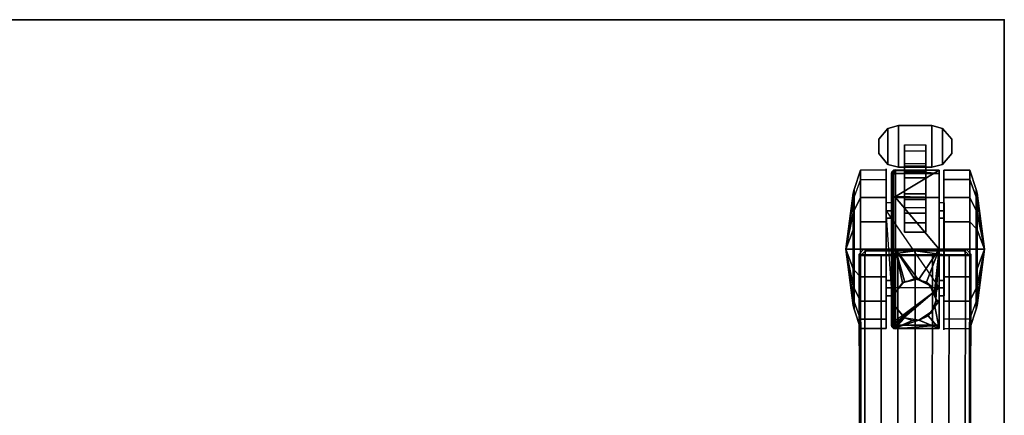
# Model space of a CAD drawing. Units: inches. Extents: x 0 to 59.9, y -29.9 to 0.
# Drawn here: x 45.2 to 59.9, y -5.9 to 0 of the extents above; entities that cross this region are included whole.
import ezdxf

# ---------------------------------------------------------------- set-up
doc = ezdxf.new("R2010")
doc.units = ezdxf.units.IN
doc.header["$MEASUREMENT"] = 0
for name, color, linetype in [('TABLE', 6, 'Continuous'), ('TABLE-BASE', 6, 'Continuous'), ('TABLE-CASTER', 6, 'Continuous'), ('TABLE-TOPEDGE', 6, 'Continuous'), ('TABLE-TOPLAM', 6, 'Continuous')]:
    doc.layers.add(name, color=color, linetype=linetype)

msp = doc.modelspace()

# ---------------------------------------------------------------- linework, layer by layer
at = {"layer": 'TABLE'}
msp.add_point((59.88, 0), dxfattribs=at)
at = {"layer": 'TABLE-BASE'}
for points in [[(57.736, -3.522, 3.116), (57.811, -3.447, 3.116), (57.789, -3.425, 2.488), (57.714, -3.5, 2.491)], [(59.387, -3.5, 2.491), (59.314, -3.425, 2.488), (57.789, -3.425, 2.488), (57.714, -3.5, 2.491)], [(57.811, -3.447, 3.116), (57.811, -3.447, 3.116), (57.736, -3.522, 3.116), (57.8, -3.518, 3.188)], [(57.752, -9.429, 3.573), (57.808, -9.425, 3.643), (57.8, -3.518, 3.188), (57.736, -3.522, 3.116)], [(59.292, -3.447, 3.116), (59.314, -3.425, 2.488), (57.789, -3.425, 2.488), (57.811, -3.447, 3.116)], [(58.552, -3.449, 3.175), (57.811, -3.447, 3.116), (57.8, -3.518, 3.188), (58.046, -3.518, 3.222)], [(58.051, -9.425, 3.682), (58.046, -3.518, 3.222), (57.8, -3.518, 3.188), (57.808, -9.425, 3.643)], [(57.811, -3.447, 3.116), (58.552, -3.449, 3.175), (59.292, -3.447, 3.116)], [(58.293, -3.518, 3.246), (58.551, -3.518, 3.268), (58.552, -3.449, 3.175), (58.046, -3.518, 3.222)], [(58.301, -9.425, 3.719), (58.293, -3.518, 3.246), (58.046, -3.518, 3.222), (58.051, -9.425, 3.682)], [(58.551, -3.518, 3.268), (58.293, -3.518, 3.246), (58.301, -9.425, 3.719), (58.552, -9.425, 3.74)], [(58.55, -9.425, 3.74), (58.8, -9.425, 3.719), (58.808, -3.518, 3.246), (58.551, -3.518, 3.268)], [(59.056, -3.518, 3.222), (58.552, -3.449, 3.175), (58.551, -3.518, 3.268), (58.808, -3.518, 3.246)], [(59.292, -3.447, 3.116), (58.552, -3.449, 3.175), (59.056, -3.518, 3.222), (59.302, -3.518, 3.188)], [(59.05, -9.425, 3.682), (59.056, -3.518, 3.222), (58.808, -3.518, 3.246), (58.8, -9.425, 3.719)], [(59.293, -9.425, 3.643), (59.302, -3.518, 3.188), (59.056, -3.518, 3.222), (59.05, -9.425, 3.682)], [(59.292, -3.447, 3.116), (59.365, -3.522, 3.116), (59.387, -3.5, 2.491), (59.314, -3.425, 2.488)], [(59.292, -3.447, 3.116), (59.292, -3.447, 3.116), (59.302, -3.518, 3.188), (59.365, -3.522, 3.116)], [(59.365, -3.522, 3.116), (59.302, -3.518, 3.188), (59.293, -9.425, 3.643), (59.349, -9.429, 3.573)]]:
    msp.add_3dface(points, dxfattribs=at)
for points, invisible_edges in [([(57.73, -12.375, 2.94), (57.752, -9.429, 3.573), (57.736, -3.522, 3.116), (57.714, -3.5, 2.491)], 1), ([(59.387, -3.5, 2.491), (59.365, -3.522, 3.116), (59.349, -9.429, 3.573), (59.371, -12.375, 2.94)], 4)]:
    msp.add_3dface(points, dxfattribs=dict(at, invisible_edges=invisible_edges))
at = {"layer": 'TABLE-CASTER'}
for points in [[(58.302, -1.577, 0.968), (58.302, -1.577, 0.808), (58.143, -1.621, 0.808), (58.143, -1.621, 0.968)], [(58.143, -1.621, 0.968), (58.143, -2.159, 0.968), (58.302, -2.202, 0.968), (58.302, -1.577, 0.968)], [(58.143, -1.621, 0.808), (58.302, -1.577, 0.808), (58.302, -2.202, 0.808), (58.143, -2.159, 0.808)], [(58.802, -1.577, 0.968), (58.802, -1.577, 0.808), (58.302, -1.577, 0.808), (58.302, -1.577, 0.968)], [(58.302, -2.202, 0.968), (58.802, -2.202, 0.968), (58.802, -1.577, 0.968), (58.302, -1.577, 0.968)], [(58.302, -2.202, 0.808), (58.302, -1.577, 0.808), (58.802, -1.577, 0.808), (58.802, -2.202, 0.808)], [(58.961, -1.621, 0.808), (58.802, -1.577, 0.808), (58.802, -1.577, 0.968), (58.961, -1.621, 0.968)], [(58.802, -1.577, 0.968), (58.802, -2.202, 0.968), (58.961, -2.159, 0.968), (58.961, -1.621, 0.968)], [(58.802, -1.577, 0.808), (58.961, -1.621, 0.808), (58.961, -2.159, 0.808), (58.802, -2.202, 0.808)], [(58.143, -1.621, 0.808), (58.008, -1.784, 0.808), (58.008, -1.784, 0.968), (58.143, -1.621, 0.968)], [(58.008, -1.996, 0.968), (58.143, -2.159, 0.968), (58.143, -1.621, 0.968), (58.008, -1.784, 0.968)], [(58.008, -1.996, 0.808), (58.008, -1.784, 0.808), (58.143, -1.621, 0.808), (58.143, -2.159, 0.808)], [(59.096, -1.784, 0.968), (59.096, -1.784, 0.808), (58.961, -1.621, 0.808), (58.961, -1.621, 0.968)], [(58.961, -2.159, 0.968), (59.096, -1.996, 0.968), (59.096, -1.784, 0.968), (58.961, -1.621, 0.968)], [(58.961, -2.159, 0.808), (58.961, -1.621, 0.808), (59.096, -1.784, 0.808), (59.096, -1.996, 0.808)], [(58.008, -1.784, 0.968), (58.008, -1.784, 0.808), (58.008, -1.996, 0.808), (58.008, -1.996, 0.968)], [(59.096, -1.996, 0.808), (59.096, -1.784, 0.808), (59.096, -1.784, 0.968), (59.096, -1.996, 0.968)], [(58.008, -1.996, 0.808), (58.143, -2.159, 0.808), (58.143, -2.159, 0.968), (58.008, -1.996, 0.968)], [(58.709, -1.956, 0.404), (58.709, -2.27, 0.135), (58.394, -2.27, 0.135), (58.394, -1.956, 0.404)], [(58.961, -2.159, 0.968), (58.961, -2.159, 0.808), (59.096, -1.996, 0.808), (59.096, -1.996, 0.968)], [(58.143, -2.159, 0.968), (58.143, -2.159, 0.808), (58.302, -2.202, 0.808), (58.302, -2.202, 0.968)], [(58.709, -2.187, 0.572), (58.709, -2.152, 0.808), (58.394, -2.152, 0.808), (58.394, -2.187, 0.572)], [(58.709, -2.359, 0.406), (58.709, -2.187, 0.572), (58.394, -2.187, 0.572), (58.394, -2.359, 0.406)], [(58.802, -2.202, 0.808), (58.961, -2.159, 0.808), (58.961, -2.159, 0.968), (58.802, -2.202, 0.968)], [(57.739, -2.243, 1.336), (57.641, -2.535, 1.285), (57.641, -2.844, 1.82), (57.739, -2.654, 2.047)], [(57.739, -2.386, 0.528), (57.641, -2.642, 0.676), (57.641, -2.535, 1.285), (57.739, -2.243, 1.336)], [(57.739, -2.243, 1.336), (57.739, -2.654, 2.047), (58.122, -2.654, 2.047), (58.122, -2.243, 1.336)], [(58.197, -2.296, 1.286), (58.197, -2.296, 1.286), (58.204, -2.268, 1.29), (58.2, -2.337, 0.728)], [(58.197, -2.296, 1.286), (58.197, -2.677, 1.988), (58.204, -2.658, 2.009), (58.204, -2.268, 1.29)], [(58.2, -2.337, 0.728), (58.2, -2.337, 0.728), (58.197, -2.357, 0.728), (58.197, -2.296, 1.286)], [(58.204, -2.268, 1.29), (58.204, -2.268, 1.29), (58.206, -2.329, 0.728), (58.2, -2.337, 0.728)], [(58.223, -2.305, 0.728), (58.223, -2.305, 0.728), (58.204, -2.268, 1.29), (58.228, -2.244, 1.293)], [(58.204, -2.658, 2.009), (58.228, -2.642, 2.028), (58.228, -2.244, 1.293), (58.204, -2.268, 1.29)], [(58.204, -2.268, 1.29), (58.204, -2.268, 1.29), (58.223, -2.305, 0.728), (58.206, -2.329, 0.728)], [(58.228, -2.244, 1.293), (58.228, -2.244, 1.293), (58.228, -2.303, 0.728), (58.223, -2.305, 0.728)], [(58.257, -2.237, 1.294), (58.257, -2.237, 1.294), (58.228, -2.244, 1.293), (58.257, -2.253, 1.324)], [(58.228, -2.244, 1.293), (58.228, -2.244, 1.293), (58.257, -2.237, 1.294), (58.228, -2.303, 0.728)], [(58.257, -2.294, 0.728), (58.257, -2.294, 0.728), (58.228, -2.303, 0.728), (58.257, -2.237, 1.294)], [(58.257, -2.253, 1.324), (58.228, -2.244, 1.293), (58.228, -2.642, 2.028), (58.257, -2.637, 2.033)], [(58.257, -2.237, 1.294), (58.257, -2.237, 1.294), (58.907, -2.294, 0.728), (58.257, -2.294, 0.728)], [(58.907, -2.294, 0.728), (58.907, -2.294, 0.728), (58.257, -2.237, 1.294), (58.907, -2.242, 1.33)], [(58.257, -2.253, 1.324), (58.257, -2.253, 1.324), (58.907, -2.242, 1.33), (58.257, -2.237, 1.294)], [(58.257, -2.637, 2.033), (58.257, -2.637, 2.033), (58.907, -2.242, 1.33), (58.257, -2.253, 1.324)], [(58.907, -2.242, 1.33), (58.907, -2.242, 1.33), (58.257, -2.637, 2.033), (58.907, -2.651, 2.045)], [(58.302, -2.202, 0.968), (58.302, -2.202, 0.808), (58.802, -2.202, 0.808), (58.802, -2.202, 0.968)], [(58.709, -2.27, 0.135), (58.709, -2.683, 0.11), (58.394, -2.683, 0.11), (58.394, -2.27, 0.135)], [(59.364, -2.654, 2.047), (59.364, -2.243, 1.336), (58.981, -2.243, 1.336), (58.981, -2.654, 2.047)], [(59.364, -2.243, 1.336), (59.364, -2.386, 0.528), (58.981, -2.386, 0.528), (58.981, -2.243, 1.336)], [(59.364, -2.243, 1.336), (59.462, -2.535, 1.285), (59.462, -2.642, 0.676), (59.364, -2.386, 0.528)], [(59.364, -2.654, 2.047), (59.462, -2.844, 1.82), (59.462, -2.535, 1.285), (59.364, -2.243, 1.336)], [(57.739, -3.015, 0), (57.739, -2.386, 0.528), (58.122, -2.386, 0.528), (58.122, -3.015, 0)], [(58.709, -2.595, 0.38), (58.709, -2.359, 0.406), (58.394, -2.359, 0.406), (58.394, -2.595, 0.38)], [(59.364, -2.386, 0.528), (59.364, -3.015, 0), (58.981, -3.015, 0), (58.981, -2.386, 0.528)], [(59.364, -2.386, 0.528), (59.462, -2.642, 0.676), (59.462, -3.116, 0.278), (59.364, -3.015, 0)], [(57.626, -2.879, 1.779), (57.626, -2.879, 1.779), (57.626, -2.588, 1.275), (57.517, -3.425, 1.128)], [(57.517, -3.425, 1.128), (57.517, -3.425, 1.128), (57.626, -2.588, 1.275), (57.626, -2.689, 0.703)], [(57.626, -2.588, 1.275), (57.641, -2.535, 1.285), (57.641, -2.642, 0.676), (57.626, -2.689, 0.703)], [(57.626, -2.879, 1.779), (57.641, -2.844, 1.82), (57.641, -2.535, 1.285), (57.626, -2.588, 1.275)], [(58.257, -2.637, 2.033), (58.257, -2.637, 2.033), (58.228, -2.642, 2.028), (58.257, -2.654, 2.039)], [(58.257, -2.654, 2.039), (58.257, -2.654, 2.039), (58.907, -2.651, 2.045), (58.257, -2.637, 2.033)], [(58.709, -2.799, 0.505), (58.709, -2.595, 0.38), (58.394, -2.595, 0.38), (58.394, -2.799, 0.505)], [(59.477, -2.588, 1.275), (59.462, -2.535, 1.285), (59.462, -2.844, 1.82), (59.477, -2.879, 1.779)], [(59.477, -2.689, 0.703), (59.462, -2.642, 0.676), (59.462, -2.535, 1.285), (59.477, -2.588, 1.275)], [(59.586, -3.425, 1.128), (59.586, -3.425, 1.128), (59.477, -2.689, 0.703), (59.477, -2.588, 1.275)], [(59.586, -3.425, 1.128), (59.586, -3.425, 1.128), (59.477, -2.588, 1.275), (59.477, -2.879, 1.779)], [(57.517, -3.425, 1.128), (57.517, -3.425, 1.128), (57.626, -2.689, 0.703), (57.626, -3.134, 0.329)], [(57.626, -2.689, 0.703), (57.641, -2.642, 0.676), (57.641, -3.116, 0.278), (57.626, -3.134, 0.329)], [(57.739, -2.654, 2.047), (57.641, -2.844, 1.82), (57.641, -3.425, 2.032), (57.739, -3.425, 2.328)], [(57.739, -2.654, 2.047), (57.739, -3.425, 2.328), (58.122, -3.425, 2.328), (58.122, -2.654, 2.047)], [(58.122, -2.73, 1.21), (58.122, -2.96, 1.651), (58.197, -2.96, 1.651), (58.197, -2.73, 1.21)], [(58.197, -2.677, 1.988), (58.197, -3.425, 2.268), (58.204, -3.425, 2.296), (58.204, -2.658, 2.009)], [(58.204, -3.425, 2.296), (58.228, -3.425, 2.32), (58.228, -2.642, 2.028), (58.204, -2.658, 2.009)], [(58.257, -2.654, 2.039), (58.228, -2.642, 2.028), (58.228, -3.425, 2.32), (58.257, -3.425, 2.328)], [(58.907, -2.651, 2.045), (58.907, -2.651, 2.045), (58.257, -2.654, 2.039), (58.907, -3.425, 2.328)], [(58.257, -3.425, 2.328), (58.257, -3.425, 2.328), (58.907, -3.425, 2.328), (58.257, -2.654, 2.039)], [(58.709, -2.683, 0.11), (58.709, -3.029, 0.338), (58.394, -3.029, 0.338), (58.394, -2.683, 0.11)], [(58.907, -2.73, 1.21), (58.907, -2.96, 1.651), (58.982, -2.96, 1.651), (58.982, -2.73, 1.21)], [(59.364, -3.425, 2.328), (59.364, -2.654, 2.047), (58.981, -2.654, 2.047), (58.981, -3.425, 2.328)], [(59.364, -3.425, 2.328), (59.462, -3.425, 2.032), (59.462, -2.844, 1.82), (59.364, -2.654, 2.047)], [(59.477, -3.134, 0.329), (59.462, -3.116, 0.278), (59.462, -2.642, 0.676), (59.477, -2.689, 0.703)], [(59.477, -3.134, 0.329), (59.477, -3.134, 0.329), (59.477, -2.689, 0.703), (59.586, -3.425, 1.128)], [(57.517, -3.425, 1.128), (57.517, -3.425, 1.128), (57.626, -3.425, 1.978), (57.626, -2.879, 1.779)], [(57.626, -3.425, 1.978), (57.641, -3.425, 2.032), (57.641, -2.844, 1.82), (57.626, -2.879, 1.779)], [(58.122, -2.851, 0.728), (58.122, -2.851, 0.728), (58.907, -3.999, 0.728), (58.197, -3.999, 0.728)], [(59.477, -2.879, 1.779), (59.462, -2.844, 1.82), (59.462, -3.425, 2.032), (59.477, -3.425, 1.978)], [(59.477, -2.879, 1.779), (59.477, -2.879, 1.779), (59.477, -3.425, 1.978), (59.586, -3.425, 1.128)], [(57.739, -3.835, 0), (57.739, -3.015, 0), (58.122, -3.015, 0), (58.122, -3.835, 0)], [(58.122, -2.96, 1.651), (58.122, -3.425, 1.828), (58.197, -3.425, 1.828), (58.197, -2.96, 1.651)], [(58.709, -3.029, 0.338), (58.709, -3.168, 0.728), (58.394, -3.168, 0.728), (58.394, -3.029, 0.338)], [(58.907, -2.96, 1.651), (58.907, -3.425, 1.828), (58.982, -3.425, 1.828), (58.982, -2.96, 1.651)], [(59.364, -3.015, 0), (59.364, -3.835, 0), (58.981, -3.835, 0), (58.981, -3.015, 0)], [(57.517, -3.425, 1.128), (57.517, -3.425, 1.128), (57.626, -3.134, 0.329), (57.626, -3.425, 0.278)], [(57.626, -3.134, 0.329), (57.641, -3.116, 0.278), (57.641, -3.425, 0.223), (57.626, -3.425, 0.278)], [(59.477, -3.425, 0.278), (59.462, -3.425, 0.223), (59.462, -3.116, 0.278), (59.477, -3.134, 0.329)], [(59.586, -3.425, 1.128), (59.586, -3.425, 1.128), (59.477, -3.425, 0.278), (59.477, -3.134, 0.329)], [(57.626, -3.971, 1.779), (57.626, -3.971, 1.779), (57.626, -3.425, 1.978), (57.517, -3.425, 1.128)], [(57.626, -3.716, 0.329), (57.626, -3.716, 0.329), (57.626, -4.161, 0.703), (57.517, -3.425, 1.128)], [(57.517, -3.425, 1.128), (57.517, -3.425, 1.128), (57.626, -4.161, 0.703), (57.626, -4.262, 1.275)], [(57.517, -3.425, 1.128), (57.517, -3.425, 1.128), (57.626, -4.262, 1.275), (57.626, -3.971, 1.779)], [(57.517, -3.425, 1.128), (57.517, -3.425, 1.128), (57.626, -3.425, 0.278), (57.626, -3.716, 0.329)], [(57.626, -3.425, 0.278), (57.641, -3.425, 0.223), (57.641, -3.734, 0.278), (57.626, -3.716, 0.329)], [(57.626, -3.971, 1.779), (57.641, -4.006, 1.82), (57.641, -3.425, 2.032), (57.626, -3.425, 1.978)], [(57.739, -3.425, 2.328), (57.641, -3.425, 2.032), (57.641, -4.006, 1.82), (57.739, -4.196, 2.047)], [(57.739, -3.425, 2.328), (57.739, -4.196, 2.047), (58.122, -4.196, 2.047), (58.122, -3.425, 2.328)], [(58.122, -3.425, 1.828), (58.122, -3.89, 1.651), (58.197, -3.89, 1.651), (58.197, -3.425, 1.828)], [(58.197, -3.425, 2.268), (58.197, -4.173, 1.988), (58.204, -4.192, 2.009), (58.204, -3.425, 2.296)], [(58.204, -4.192, 2.009), (58.228, -4.208, 2.028), (58.228, -3.425, 2.32), (58.204, -3.425, 2.296)], [(58.228, -4.208, 2.028), (58.228, -4.208, 2.028), (58.239, -4.175, 2.061), (58.228, -3.425, 2.32)], [(58.239, -4.175, 2.061), (58.239, -4.175, 2.061), (58.257, -3.425, 2.328), (58.228, -3.425, 2.32)], [(58.257, -3.425, 2.328), (58.257, -3.425, 2.328), (58.239, -4.175, 2.061), (58.257, -4.072, 2.138)], [(58.398, -3.913, 2.224), (58.398, -3.913, 2.224), (58.544, -3.863, 2.245), (58.257, -3.425, 2.328)], [(58.257, -3.425, 2.328), (58.257, -3.425, 2.328), (58.365, -3.925, 2.219), (58.398, -3.913, 2.224)], [(58.365, -3.925, 2.219), (58.365, -3.925, 2.219), (58.257, -3.425, 2.328), (58.259, -4.069, 2.14)], [(58.257, -4.072, 2.138), (58.257, -4.072, 2.138), (58.259, -4.069, 2.14), (58.257, -3.425, 2.328)], [(58.907, -3.425, 2.328), (58.907, -3.425, 2.328), (58.257, -3.425, 2.328), (58.603, -3.879, 2.238)], [(58.544, -3.863, 2.245), (58.544, -3.863, 2.245), (58.603, -3.879, 2.238), (58.257, -3.425, 2.328)], [(58.603, -3.879, 2.238), (58.603, -3.879, 2.238), (58.721, -3.913, 2.224), (58.907, -3.425, 2.328)], [(58.907, -3.425, 2.328), (58.721, -3.913, 2.224), (58.78, -3.983, 2.186), (58.842, -4.059, 2.146)], [(58.907, -3.425, 2.328), (58.907, -3.425, 2.328), (58.842, -4.059, 2.146), (58.847, -4.072, 2.138)], [(58.86, -4.175, 2.062), (58.86, -4.175, 2.062), (58.907, -3.425, 2.328), (58.847, -4.072, 2.138)], [(58.907, -3.425, 2.328), (58.907, -3.425, 2.328), (58.86, -4.175, 2.062), (58.907, -4.199, 2.045)], [(58.907, -3.425, 1.828), (58.907, -3.89, 1.651), (58.982, -3.89, 1.651), (58.982, -3.425, 1.828)], [(59.364, -4.196, 2.047), (59.364, -3.425, 2.328), (58.981, -3.425, 2.328), (58.981, -4.196, 2.047)], [(59.364, -4.196, 2.047), (59.462, -4.006, 1.82), (59.462, -3.425, 2.032), (59.364, -3.425, 2.328)], [(59.477, -3.716, 0.329), (59.462, -3.734, 0.278), (59.462, -3.425, 0.223), (59.477, -3.425, 0.278)], [(59.477, -3.425, 1.978), (59.462, -3.425, 2.032), (59.462, -4.006, 1.82), (59.477, -3.971, 1.779)], [(59.477, -3.971, 1.779), (59.477, -3.971, 1.779), (59.477, -4.262, 1.275), (59.586, -3.425, 1.128)], [(59.586, -3.425, 1.128), (59.586, -3.425, 1.128), (59.477, -4.262, 1.275), (59.477, -4.161, 0.703)], [(59.586, -3.425, 1.128), (59.586, -3.425, 1.128), (59.477, -4.161, 0.703), (59.477, -3.716, 0.329)], [(59.586, -3.425, 1.128), (59.586, -3.425, 1.128), (59.477, -3.425, 1.978), (59.477, -3.971, 1.779)], [(59.586, -3.425, 1.128), (59.586, -3.425, 1.128), (59.477, -3.716, 0.329), (59.477, -3.425, 0.278)], [(57.626, -3.716, 0.329), (57.641, -3.734, 0.278), (57.641, -4.208, 0.676), (57.626, -4.161, 0.703)], [(57.739, -4.464, 0.528), (57.641, -4.208, 0.676), (57.641, -3.734, 0.278), (57.739, -3.835, 0)], [(59.477, -4.161, 0.703), (59.462, -4.208, 0.676), (59.462, -3.734, 0.278), (59.477, -3.716, 0.329)], [(57.739, -4.464, 0.528), (57.739, -3.835, 0), (58.122, -3.835, 0), (58.122, -4.464, 0.528)], [(58.122, -3.89, 1.651), (58.122, -4.12, 1.21), (58.197, -4.12, 1.21), (58.197, -3.89, 1.651)], [(58.395, -3.904, 2.528), (58.395, -3.904, 2.528), (58.365, -3.925, 2.219), (58.258, -4.068, 2.528)], [(58.259, -4.069, 2.14), (58.259, -4.069, 2.14), (58.258, -4.068, 2.528), (58.365, -3.925, 2.219)], [(58.365, -3.925, 2.219), (58.365, -3.925, 2.219), (58.395, -3.904, 2.528), (58.398, -3.913, 2.224)], [(58.606, -3.867, 2.528), (58.606, -3.867, 2.528), (58.398, -3.913, 2.224), (58.395, -3.904, 2.528)], [(58.398, -3.913, 2.224), (58.398, -3.913, 2.224), (58.606, -3.867, 2.528), (58.544, -3.863, 2.245)], [(58.603, -3.879, 2.238), (58.603, -3.879, 2.238), (58.544, -3.863, 2.245), (58.606, -3.867, 2.528)], [(58.603, -3.879, 2.238), (58.603, -3.879, 2.238), (58.606, -3.867, 2.528), (58.791, -3.974, 2.528)], [(58.791, -3.974, 2.528), (58.791, -3.974, 2.528), (58.721, -3.913, 2.224), (58.603, -3.879, 2.238)], [(58.721, -3.913, 2.224), (58.721, -3.913, 2.224), (58.791, -3.974, 2.528), (58.78, -3.983, 2.186)], [(58.907, -3.89, 1.651), (58.907, -4.12, 1.21), (58.982, -4.12, 1.21), (58.982, -3.89, 1.651)], [(59.364, -3.835, 0), (59.364, -4.464, 0.528), (58.981, -4.464, 0.528), (58.981, -3.835, 0)], [(57.626, -4.262, 1.275), (57.641, -4.315, 1.285), (57.641, -4.006, 1.82), (57.626, -3.971, 1.779)], [(57.739, -4.196, 2.047), (57.641, -4.006, 1.82), (57.641, -4.315, 1.285), (57.739, -4.607, 1.336)], [(58.122, -4.12, 1.21), (58.122, -3.999, 0.728), (58.197, -3.999, 0.728), (58.197, -4.12, 1.21)], [(58.229, -4.548, 0.728), (58.229, -4.548, 0.728), (58.207, -4.522, 0.728), (58.907, -3.999, 0.728)], [(58.229, -4.548, 0.728), (58.907, -3.999, 0.728), (58.257, -4.556, 0.728), (58.229, -4.548, 0.728)], [(58.239, -4.175, 2.061), (58.239, -4.175, 2.061), (58.258, -4.282, 2.528), (58.257, -4.072, 2.138)], [(58.258, -4.068, 2.528), (58.258, -4.068, 2.528), (58.257, -4.072, 2.138), (58.258, -4.282, 2.528)], [(58.258, -4.068, 2.528), (58.258, -4.068, 2.528), (58.259, -4.069, 2.14), (58.257, -4.072, 2.138)], [(58.864, -4.175, 2.528), (58.864, -4.175, 2.528), (58.78, -3.983, 2.186), (58.791, -3.974, 2.528)], [(58.78, -3.983, 2.186), (58.78, -3.983, 2.186), (58.864, -4.175, 2.528), (58.842, -4.059, 2.146)], [(58.847, -4.072, 2.138), (58.847, -4.072, 2.138), (58.842, -4.059, 2.146), (58.864, -4.175, 2.528)], [(58.864, -4.175, 2.528), (58.863, -4.199, 2.045), (58.86, -4.175, 2.062), (58.847, -4.072, 2.138)], [(58.907, -4.12, 1.21), (58.907, -3.999, 0.728), (58.982, -3.999, 0.728), (58.982, -4.12, 1.21)], [(59.364, -4.607, 1.336), (59.462, -4.315, 1.285), (59.462, -4.006, 1.82), (59.364, -4.196, 2.047)], [(59.477, -3.971, 1.779), (59.462, -4.006, 1.82), (59.462, -4.315, 1.285), (59.477, -4.262, 1.275)], [(57.626, -4.161, 0.703), (57.641, -4.208, 0.676), (57.641, -4.315, 1.285), (57.626, -4.262, 1.275)], [(57.739, -4.607, 1.336), (57.641, -4.315, 1.285), (57.641, -4.208, 0.676), (57.739, -4.464, 0.528)], [(57.739, -4.196, 2.047), (57.739, -4.607, 1.336), (58.122, -4.607, 1.336), (58.122, -4.196, 2.047)], [(58.197, -4.173, 1.988), (58.197, -4.554, 1.286), (58.204, -4.582, 1.29), (58.204, -4.192, 2.009)], [(58.204, -4.582, 1.29), (58.228, -4.606, 1.293), (58.228, -4.208, 2.028), (58.204, -4.192, 2.009)], [(58.239, -4.175, 2.061), (58.239, -4.175, 2.061), (58.228, -4.208, 2.028), (58.245, -4.21, 2.03)], [(58.228, -4.208, 2.028), (58.228, -4.208, 2.028), (58.257, -4.598, 1.325), (58.257, -4.278, 1.972)], [(58.257, -4.598, 1.325), (58.257, -4.598, 1.325), (58.228, -4.208, 2.028), (58.228, -4.606, 1.293)], [(58.257, -4.278, 1.972), (58.257, -4.278, 1.972), (58.245, -4.21, 2.03), (58.228, -4.208, 2.028)], [(58.258, -4.282, 2.528), (58.258, -4.282, 2.528), (58.239, -4.175, 2.061), (58.245, -4.21, 2.03)], [(58.257, -4.278, 1.972), (58.257, -4.278, 1.972), (58.258, -4.282, 2.528), (58.245, -4.21, 2.03)], [(58.791, -4.376, 2.528), (58.863, -4.199, 2.044), (58.863, -4.199, 2.045), (58.864, -4.175, 2.528)], [(58.847, -4.278, 1.972), (58.847, -4.278, 1.972), (58.863, -4.199, 2.044), (58.791, -4.376, 2.528)], [(58.907, -4.199, 2.045), (58.907, -4.199, 2.045), (58.847, -4.278, 1.972), (58.907, -4.608, 1.33)], [(58.847, -4.278, 1.972), (58.847, -4.278, 1.972), (58.907, -4.199, 2.045), (58.863, -4.199, 2.044)], [(58.863, -4.199, 2.045), (58.863, -4.199, 2.045), (58.907, -4.199, 2.045), (58.86, -4.175, 2.062)], [(58.863, -4.199, 2.045), (58.863, -4.199, 2.045), (58.863, -4.199, 2.044), (58.907, -4.199, 2.045)], [(59.364, -4.607, 1.336), (59.364, -4.196, 2.047), (58.981, -4.196, 2.047), (58.981, -4.607, 1.336)], [(59.364, -4.464, 0.528), (59.462, -4.208, 0.676), (59.462, -4.315, 1.285), (59.364, -4.607, 1.336)], [(59.477, -4.262, 1.275), (59.462, -4.315, 1.285), (59.462, -4.208, 0.676), (59.477, -4.161, 0.703)], [(58.259, -4.281, 1.968), (58.259, -4.281, 1.968), (58.257, -4.278, 1.972), (58.257, -4.598, 1.325)], [(58.258, -4.282, 2.528), (58.258, -4.282, 2.528), (58.257, -4.278, 1.972), (58.259, -4.281, 1.968)], [(58.257, -4.598, 1.325), (58.257, -4.598, 1.325), (58.392, -4.443, 1.762), (58.259, -4.281, 1.968)], [(58.392, -4.443, 1.762), (58.395, -4.446, 2.528), (58.258, -4.282, 2.528), (58.259, -4.281, 1.968)], [(58.782, -4.369, 1.86), (58.782, -4.369, 1.86), (58.606, -4.483, 2.528), (58.747, -4.419, 1.8)], [(58.606, -4.483, 2.528), (58.606, -4.483, 2.528), (58.782, -4.369, 1.86), (58.791, -4.376, 2.528)], [(58.907, -4.608, 1.33), (58.847, -4.278, 1.972), (58.782, -4.369, 1.86), (58.747, -4.419, 1.8)], [(58.847, -4.278, 1.972), (58.847, -4.278, 1.972), (58.791, -4.376, 2.528), (58.782, -4.369, 1.86)], [(57.739, -4.607, 1.336), (57.739, -4.464, 0.528), (58.122, -4.464, 0.528), (58.122, -4.607, 1.336)], [(58.207, -4.522, 0.728), (58.204, -4.582, 1.29), (58.197, -4.554, 1.286), (58.197, -4.492, 0.728)], [(58.211, -4.534, 0.728), (58.211, -4.534, 0.728), (58.204, -4.582, 1.29), (58.207, -4.522, 0.728)], [(58.204, -4.582, 1.29), (58.204, -4.582, 1.29), (58.211, -4.534, 0.728), (58.229, -4.548, 0.728)], [(58.229, -4.548, 0.728), (58.229, -4.548, 0.728), (58.228, -4.606, 1.293), (58.204, -4.582, 1.29)], [(58.228, -4.606, 1.293), (58.228, -4.606, 1.293), (58.229, -4.548, 0.728), (58.233, -4.551, 0.728)], [(58.392, -4.443, 1.762), (58.392, -4.443, 1.762), (58.257, -4.598, 1.325), (58.396, -4.445, 1.76)], [(58.512, -4.485, 1.69), (58.512, -4.485, 1.69), (58.396, -4.445, 1.76), (58.257, -4.598, 1.325)], [(58.257, -4.598, 1.325), (58.257, -4.598, 1.325), (58.606, -4.482, 1.696), (58.512, -4.485, 1.69)], [(58.606, -4.482, 1.696), (58.606, -4.482, 1.696), (58.257, -4.598, 1.325), (58.907, -4.608, 1.33)], [(58.396, -4.445, 1.76), (58.396, -4.445, 1.76), (58.395, -4.446, 2.528), (58.392, -4.443, 1.762)], [(58.512, -4.485, 1.69), (58.512, -4.485, 1.69), (58.395, -4.446, 2.528), (58.396, -4.445, 1.76)], [(58.395, -4.446, 2.528), (58.395, -4.446, 2.528), (58.512, -4.485, 1.69), (58.606, -4.483, 2.528)], [(58.606, -4.482, 1.696), (58.606, -4.482, 1.696), (58.606, -4.483, 2.528), (58.512, -4.485, 1.69)], [(58.606, -4.483, 2.528), (58.606, -4.483, 2.528), (58.606, -4.482, 1.696), (58.747, -4.419, 1.8)], [(58.611, -4.482, 1.696), (58.611, -4.482, 1.696), (58.747, -4.419, 1.8), (58.606, -4.482, 1.696)], [(58.907, -4.608, 1.33), (58.907, -4.608, 1.33), (58.611, -4.482, 1.696), (58.606, -4.482, 1.696)], [(58.611, -4.482, 1.696), (58.611, -4.482, 1.696), (58.907, -4.608, 1.33), (58.747, -4.419, 1.8)], [(58.233, -4.551, 0.728), (58.233, -4.551, 0.728), (58.257, -4.556, 0.728), (58.228, -4.606, 1.293)], [(58.257, -4.613, 1.294), (58.257, -4.613, 1.294), (58.228, -4.606, 1.293), (58.257, -4.556, 0.728)], [(58.228, -4.606, 1.293), (58.228, -4.606, 1.293), (58.257, -4.613, 1.294), (58.257, -4.598, 1.325)], [(58.907, -4.608, 1.33), (58.907, -4.608, 1.33), (58.257, -4.613, 1.294), (58.907, -4.556, 0.728)], [(58.257, -4.556, 0.728), (58.257, -4.556, 0.728), (58.907, -4.556, 0.728), (58.257, -4.613, 1.294)], [(58.257, -4.613, 1.294), (58.257, -4.613, 1.294), (58.907, -4.608, 1.33), (58.257, -4.598, 1.325)]]:
    msp.add_3dface(points, dxfattribs=at)
for points, invisible_edges in [([(58.394, -1.956, 0.404), (58.394, -1.956, 0.404), (58.394, -1.866, 0.808), (58.709, -1.866, 0.808)], 9), ([(58.709, -1.956, 0.404), (58.709, -1.956, 0.404), (58.394, -1.956, 0.404), (58.709, -1.866, 0.808)], 6), ([(58.394, -1.956, 0.404), (58.394, -1.956, 0.404), (58.394, -2.152, 0.808), (58.394, -1.866, 0.808)], 2), ([(58.709, -2.187, 0.572), (58.709, -2.187, 0.572), (58.709, -1.866, 0.808), (58.709, -2.152, 0.808)], 2), ([(58.709, -1.866, 0.808), (58.709, -1.866, 0.808), (58.709, -2.187, 0.572), (58.709, -1.956, 0.404)], 6), ([(58.394, -2.27, 0.135), (58.394, -2.27, 0.135), (58.394, -2.187, 0.572), (58.394, -1.956, 0.404)], 6), ([(58.394, -2.152, 0.808), (58.394, -2.152, 0.808), (58.394, -1.956, 0.404), (58.394, -2.187, 0.572)], 6), ([(58.709, -2.359, 0.406), (58.709, -2.359, 0.406), (58.709, -1.956, 0.404), (58.709, -2.187, 0.572)], 6), ([(58.709, -1.956, 0.404), (58.709, -1.956, 0.404), (58.709, -2.359, 0.406), (58.709, -2.27, 0.135)], 6), ([(58.394, -2.187, 0.572), (58.394, -2.187, 0.572), (58.394, -2.27, 0.135), (58.394, -2.359, 0.406)], 6), ([(57.739, -2.243, 1.336), (57.739, -2.243, 1.336), (58.122, -2.243, 1.336), (58.122, -2.225, 1.128)], 11), ([(58.122, -2.386, 0.528), (58.122, -2.386, 0.528), (57.739, -2.386, 0.528), (58.122, -2.225, 1.128)], 6), ([(57.739, -2.243, 1.336), (57.739, -2.243, 1.336), (58.122, -2.225, 1.128), (57.739, -2.386, 0.528)], 6), ([(58.122, -2.225, 1.128), (58.122, -2.225, 1.128), (58.122, -2.851, 0.728), (58.122, -2.386, 0.528)], 6), ([(58.122, -2.851, 0.728), (58.122, -2.851, 0.728), (58.122, -2.225, 1.128), (58.122, -2.73, 1.21)], 6), ([(58.122, -2.225, 1.128), (58.122, -2.225, 1.128), (58.122, -2.243, 1.336), (58.122, -2.73, 1.21)], 13), ([(58.122, -2.654, 2.047), (58.122, -2.654, 2.047), (58.122, -2.73, 1.21), (58.122, -2.243, 1.336)], 6), ([(58.197, -2.357, 0.728), (58.197, -2.357, 0.728), (58.197, -2.73, 1.21), (58.197, -2.296, 1.286)], 6), ([(58.197, -2.96, 1.651), (58.197, -2.96, 1.651), (58.197, -2.296, 1.286), (58.197, -2.73, 1.21)], 6), ([(58.197, -2.296, 1.286), (58.197, -2.296, 1.286), (58.197, -2.96, 1.651), (58.197, -2.677, 1.988)], 6), ([(58.2, -2.337, 0.728), (58.2, -2.337, 0.728), (58.394, -2.884, 0.728), (58.197, -2.357, 0.728)], 6), ([(58.206, -2.329, 0.728), (58.206, -2.329, 0.728), (58.709, -2.884, 0.728), (58.2, -2.337, 0.728)], 6), ([(58.394, -2.884, 0.728), (58.394, -2.884, 0.728), (58.2, -2.337, 0.728), (58.709, -2.884, 0.728)], 6), ([(58.223, -2.305, 0.728), (58.223, -2.305, 0.728), (58.228, -2.303, 0.728), (58.206, -2.329, 0.728)], 4), ([(58.228, -2.303, 0.728), (58.228, -2.303, 0.728), (58.257, -2.294, 0.728), (58.709, -2.884, 0.728)], 13), ([(58.907, -2.294, 0.728), (58.907, -2.294, 0.728), (58.709, -2.884, 0.728), (58.257, -2.294, 0.728)], 6), ([(58.394, -2.683, 0.11), (58.394, -2.683, 0.11), (58.394, -2.359, 0.406), (58.394, -2.27, 0.135)], 6), ([(58.709, -2.595, 0.38), (58.709, -2.595, 0.38), (58.709, -2.27, 0.135), (58.709, -2.359, 0.406)], 6), ([(58.709, -2.27, 0.135), (58.709, -2.27, 0.135), (58.709, -2.595, 0.38), (58.709, -2.683, 0.11)], 6), ([(58.709, -2.884, 0.728), (58.709, -2.884, 0.728), (58.907, -2.294, 0.728), (58.907, -2.851, 0.728)], 11), ([(58.907, -2.651, 2.045), (58.907, -2.651, 2.045), (58.907, -2.73, 1.21), (58.907, -2.242, 1.33)], 6), ([(58.907, -2.851, 0.728), (58.907, -2.851, 0.728), (58.907, -2.242, 1.33), (58.907, -2.73, 1.21)], 6), ([(58.907, -2.242, 1.33), (58.907, -2.242, 1.33), (58.907, -2.851, 0.728), (58.907, -2.294, 0.728)], 2), ([(58.981, -2.386, 0.528), (58.981, -2.386, 0.528), (58.981, -2.73, 1.21), (58.981, -2.243, 1.336)], 6), ([(58.981, -2.96, 1.651), (58.981, -2.96, 1.651), (58.981, -2.243, 1.336), (58.981, -2.73, 1.21)], 6), ([(58.981, -2.243, 1.336), (58.981, -2.243, 1.336), (58.981, -2.96, 1.651), (58.981, -2.654, 2.047)], 6), ([(57.739, -3.015, 0), (57.739, -3.015, 0), (57.641, -2.642, 0.676), (57.739, -2.386, 0.528)], 6), ([(58.122, -2.851, 0.728), (58.122, -2.851, 0.728), (58.122, -3.015, 0), (58.122, -2.386, 0.528)], 11), ([(58.197, -2.73, 1.21), (58.197, -2.73, 1.21), (58.197, -2.357, 0.728), (58.197, -2.851, 0.728)], 2), ([(58.197, -2.357, 0.728), (58.197, -2.357, 0.728), (58.394, -3.168, 0.728), (58.197, -2.851, 0.728)], 6), ([(58.394, -3.168, 0.728), (58.394, -3.168, 0.728), (58.197, -2.357, 0.728), (58.394, -2.884, 0.728)], 6), ([(58.394, -2.359, 0.406), (58.394, -2.359, 0.406), (58.394, -2.683, 0.11), (58.394, -2.595, 0.38)], 6), ([(58.981, -3.015, 0), (58.981, -3.015, 0), (58.981, -2.851, 0.728), (58.981, -2.386, 0.528)], 6), ([(58.981, -2.73, 1.21), (58.981, -2.73, 1.21), (58.981, -2.386, 0.528), (58.981, -2.851, 0.728)], 6), ([(58.394, -2.595, 0.38), (58.394, -2.595, 0.38), (58.394, -3.029, 0.338), (58.394, -2.799, 0.505)], 6), ([(58.394, -3.029, 0.338), (58.394, -3.029, 0.338), (58.394, -2.595, 0.38), (58.394, -2.683, 0.11)], 6), ([(58.709, -2.799, 0.505), (58.709, -2.799, 0.505), (58.709, -2.683, 0.11), (58.709, -2.595, 0.38)], 6), ([(57.739, -3.015, 0), (57.739, -3.015, 0), (57.641, -3.116, 0.278), (57.641, -2.642, 0.676)], 11), ([(58.122, -3.425, 2.328), (58.122, -3.425, 2.328), (58.122, -2.96, 1.651), (58.122, -2.654, 2.047)], 6), ([(58.122, -2.73, 1.21), (58.122, -2.73, 1.21), (58.122, -2.654, 2.047), (58.122, -2.96, 1.651)], 6), ([(58.197, -2.73, 1.21), (58.197, -2.73, 1.21), (58.197, -2.851, 0.728), (58.122, -2.851, 0.728)], 9), ([(58.122, -2.73, 1.21), (58.122, -2.73, 1.21), (58.197, -2.73, 1.21), (58.122, -2.851, 0.728)], 6), ([(58.197, -3.425, 1.828), (58.197, -3.425, 1.828), (58.197, -2.677, 1.988), (58.197, -2.96, 1.651)], 6), ([(58.197, -2.677, 1.988), (58.197, -2.677, 1.988), (58.197, -3.425, 1.828), (58.197, -3.425, 2.268)], 6), ([(58.709, -2.683, 0.11), (58.709, -2.683, 0.11), (58.709, -2.799, 0.505), (58.709, -3.029, 0.338)], 6), ([(58.907, -3.425, 2.328), (58.907, -3.425, 2.328), (58.907, -2.96, 1.651), (58.907, -2.651, 2.045)], 6), ([(58.907, -2.73, 1.21), (58.907, -2.73, 1.21), (58.907, -2.651, 2.045), (58.907, -2.96, 1.651)], 6), ([(58.982, -2.73, 1.21), (58.982, -2.73, 1.21), (58.982, -2.851, 0.728), (58.907, -2.851, 0.728)], 9), ([(58.907, -2.73, 1.21), (58.907, -2.73, 1.21), (58.982, -2.73, 1.21), (58.907, -2.851, 0.728)], 6), ([(58.981, -3.425, 1.828), (58.981, -3.425, 1.828), (58.981, -2.654, 2.047), (58.981, -2.96, 1.651)], 6), ([(58.981, -2.654, 2.047), (58.981, -2.654, 2.047), (58.981, -3.425, 1.828), (58.981, -3.425, 2.328)], 6), ([(58.122, -2.851, 0.728), (58.122, -2.851, 0.728), (58.197, -3.999, 0.728), (58.122, -3.999, 0.728)], 2), ([(58.197, -2.851, 0.728), (58.197, -2.851, 0.728), (58.907, -3.999, 0.728), (58.122, -2.851, 0.728)], 6), ([(58.122, -3.015, 0), (58.122, -3.015, 0), (58.122, -2.851, 0.728), (58.122, -3.835, 0)], 6), ([(58.122, -3.999, 0.728), (58.122, -3.999, 0.728), (58.122, -3.835, 0), (58.122, -2.851, 0.728)], 6), ([(58.394, -2.799, 0.505), (58.394, -2.799, 0.505), (58.394, -2.884, 0.728), (58.709, -2.884, 0.728)], 9), ([(58.709, -2.799, 0.505), (58.709, -2.799, 0.505), (58.394, -2.799, 0.505), (58.709, -2.884, 0.728)], 6), ([(58.394, -2.799, 0.505), (58.394, -2.799, 0.505), (58.394, -3.168, 0.728), (58.394, -2.884, 0.728)], 2), ([(58.394, -3.168, 0.728), (58.394, -3.168, 0.728), (58.394, -2.799, 0.505), (58.394, -3.029, 0.338)], 6), ([(58.709, -2.884, 0.728), (58.709, -2.884, 0.728), (58.709, -3.029, 0.338), (58.709, -2.799, 0.505)], 6), ([(58.709, -3.168, 0.728), (58.709, -3.168, 0.728), (58.982, -2.851, 0.728), (58.982, -3.999, 0.728)], 11), ([(58.982, -2.851, 0.728), (58.982, -2.851, 0.728), (58.709, -3.168, 0.728), (58.907, -2.851, 0.728)], 6), ([(58.709, -2.884, 0.728), (58.709, -2.884, 0.728), (58.907, -2.851, 0.728), (58.709, -3.168, 0.728)], 6), ([(58.709, -3.029, 0.338), (58.709, -3.029, 0.338), (58.709, -2.884, 0.728), (58.709, -3.168, 0.728)], 2), ([(58.981, -2.851, 0.728), (58.981, -2.851, 0.728), (58.981, -3.015, 0), (58.981, -3.999, 0.728)], 6), ([(57.641, -3.116, 0.278), (57.641, -3.116, 0.278), (57.739, -3.015, 0), (57.641, -3.425, 0.223)], 6), ([(57.739, -3.835, 0), (57.739, -3.835, 0), (57.641, -3.425, 0.223), (57.739, -3.015, 0)], 6), ([(58.122, -2.96, 1.651), (58.122, -2.96, 1.651), (58.122, -3.425, 2.328), (58.122, -3.425, 1.828)], 6), ([(58.907, -2.96, 1.651), (58.907, -2.96, 1.651), (58.907, -3.425, 2.328), (58.907, -3.425, 1.828)], 6), ([(58.981, -3.835, 0), (58.981, -3.835, 0), (58.981, -3.999, 0.728), (58.981, -3.015, 0)], 6), ([(59.364, -3.015, 0), (59.364, -3.015, 0), (59.462, -3.425, 0.223), (59.364, -3.835, 0)], 6), ([(59.462, -3.425, 0.223), (59.462, -3.425, 0.223), (59.364, -3.015, 0), (59.462, -3.116, 0.278)], 6), ([(58.709, -3.168, 0.728), (58.709, -3.168, 0.728), (58.907, -3.999, 0.728), (58.394, -3.168, 0.728)], 6), ([(58.907, -3.999, 0.728), (58.907, -3.999, 0.728), (58.709, -3.168, 0.728), (58.982, -3.999, 0.728)], 6), ([(57.641, -3.425, 0.223), (57.641, -3.425, 0.223), (57.739, -3.835, 0), (57.641, -3.734, 0.278)], 6), ([(58.122, -3.425, 1.828), (58.122, -3.425, 1.828), (58.122, -4.196, 2.047), (58.122, -3.89, 1.651)], 6), ([(58.122, -4.196, 2.047), (58.122, -4.196, 2.047), (58.122, -3.425, 1.828), (58.122, -3.425, 2.328)], 6), ([(58.197, -3.89, 1.651), (58.197, -3.89, 1.651), (58.197, -3.425, 2.268), (58.197, -3.425, 1.828)], 6), ([(58.197, -3.425, 2.268), (58.197, -3.425, 2.268), (58.197, -3.89, 1.651), (58.197, -4.173, 1.988)], 6), ([(58.907, -3.425, 1.828), (58.907, -3.425, 1.828), (58.907, -4.199, 2.045), (58.907, -3.89, 1.651)], 6), ([(58.907, -4.199, 2.045), (58.907, -4.199, 2.045), (58.907, -3.425, 1.828), (58.907, -3.425, 2.328)], 6), ([(58.981, -3.89, 1.651), (58.981, -3.89, 1.651), (58.981, -3.425, 2.328), (58.981, -3.425, 1.828)], 6), ([(58.981, -3.425, 2.328), (58.981, -3.425, 2.328), (58.981, -3.89, 1.651), (58.981, -4.196, 2.047)], 6), ([(59.462, -3.734, 0.278), (59.462, -3.734, 0.278), (59.364, -3.835, 0), (59.462, -3.425, 0.223)], 6), ([(59.364, -3.835, 0), (59.364, -3.835, 0), (59.462, -3.734, 0.278), (59.462, -4.208, 0.676)], 11), ([(58.122, -3.835, 0), (58.122, -3.835, 0), (58.122, -3.999, 0.728), (58.122, -4.464, 0.528)], 6), ([(58.122, -3.89, 1.651), (58.122, -3.89, 1.651), (58.122, -4.607, 1.336), (58.122, -4.12, 1.21)], 6), ([(58.122, -4.607, 1.336), (58.122, -4.607, 1.336), (58.122, -3.89, 1.651), (58.122, -4.196, 2.047)], 6), ([(58.197, -4.12, 1.21), (58.197, -4.12, 1.21), (58.197, -4.173, 1.988), (58.197, -3.89, 1.651)], 6), ([(58.907, -3.89, 1.651), (58.907, -3.89, 1.651), (58.907, -4.608, 1.33), (58.907, -4.12, 1.21)], 6), ([(58.907, -4.608, 1.33), (58.907, -4.608, 1.33), (58.907, -3.89, 1.651), (58.907, -4.199, 2.045)], 6), ([(58.981, -3.999, 0.728), (58.981, -3.999, 0.728), (58.981, -3.835, 0), (58.981, -4.464, 0.528)], 11), ([(58.981, -4.12, 1.21), (58.981, -4.12, 1.21), (58.981, -4.196, 2.047), (58.981, -3.89, 1.651)], 6), ([(59.364, -3.835, 0), (59.364, -3.835, 0), (59.462, -4.208, 0.676), (59.364, -4.464, 0.528)], 6), ([(58.122, -4.12, 1.21), (58.122, -4.12, 1.21), (58.122, -4.464, 0.528), (58.122, -3.999, 0.728)], 6), ([(58.197, -3.999, 0.728), (58.197, -3.999, 0.728), (58.197, -4.554, 1.286), (58.197, -4.12, 1.21)], 6), ([(58.197, -4.554, 1.286), (58.197, -4.554, 1.286), (58.197, -3.999, 0.728), (58.197, -4.492, 0.728)], 2), ([(58.197, -4.492, 0.728), (58.197, -4.492, 0.728), (58.907, -3.999, 0.728), (58.207, -4.522, 0.728)], 6), ([(58.907, -3.999, 0.728), (58.907, -3.999, 0.728), (58.197, -4.492, 0.728), (58.197, -3.999, 0.728)], 11), ([(58.257, -4.556, 0.728), (58.257, -4.556, 0.728), (58.907, -3.999, 0.728), (58.907, -4.556, 0.728)], 2), ([(58.907, -4.12, 1.21), (58.907, -4.12, 1.21), (58.907, -4.556, 0.728), (58.907, -3.999, 0.728)], 2), ([(58.981, -4.625, 1.128), (58.981, -4.625, 1.128), (58.981, -3.999, 0.728), (58.981, -4.464, 0.528)], 6), ([(58.981, -3.999, 0.728), (58.981, -3.999, 0.728), (58.981, -4.625, 1.128), (58.981, -4.12, 1.21)], 6), ([(58.122, -4.464, 0.528), (58.122, -4.464, 0.528), (58.122, -4.12, 1.21), (58.122, -4.607, 1.336)], 6), ([(58.197, -4.173, 1.988), (58.197, -4.173, 1.988), (58.197, -4.12, 1.21), (58.197, -4.554, 1.286)], 6), ([(58.907, -4.556, 0.728), (58.907, -4.556, 0.728), (58.907, -4.12, 1.21), (58.907, -4.608, 1.33)], 6), ([(58.981, -4.196, 2.047), (58.981, -4.196, 2.047), (58.981, -4.12, 1.21), (58.981, -4.607, 1.336)], 6), ([(58.981, -4.625, 1.128), (58.981, -4.625, 1.128), (58.981, -4.607, 1.336), (58.981, -4.12, 1.21)], 13), ([(58.207, -4.522, 0.728), (58.207, -4.522, 0.728), (58.229, -4.548, 0.728), (58.211, -4.534, 0.728)], 2), ([(58.233, -4.551, 0.728), (58.233, -4.551, 0.728), (58.229, -4.548, 0.728), (58.257, -4.556, 0.728)], 4), ([(58.981, -4.464, 0.528), (58.981, -4.464, 0.528), (59.364, -4.464, 0.528), (58.981, -4.625, 1.128)], 6), ([(59.364, -4.607, 1.336), (59.364, -4.607, 1.336), (58.981, -4.625, 1.128), (59.364, -4.464, 0.528)], 6), ([(59.364, -4.607, 1.336), (59.364, -4.607, 1.336), (58.981, -4.607, 1.336), (58.981, -4.625, 1.128)], 11)]:
    msp.add_3dface(points, dxfattribs=dict(at, invisible_edges=invisible_edges))
at = {"layer": 'TABLE-TOPEDGE'}
for points in [[(59.88, 0, 27.324), (0, 0, 27.324), (0, 0, 28.5), (59.88, 0, 28.5)], [(59.88, -29.88, 27.324), (59.88, 0, 27.324), (59.88, 0, 28.5), (59.88, -29.88, 28.5)]]:
    msp.add_3dface(points, dxfattribs=at)
at = {"layer": 'TABLE-TOPLAM'}
for points in [[(0, 0, 27.324), (59.88, 0, 27.324), (59.88, -29.88, 27.324), (0, -29.88, 27.324)], [(0, 0, 28.5), (0, -29.88, 28.5), (59.88, -29.88, 28.5), (59.88, 0, 28.5)]]:
    msp.add_3dface(points, dxfattribs=at)

doc.saveas('drawing.dxf')
